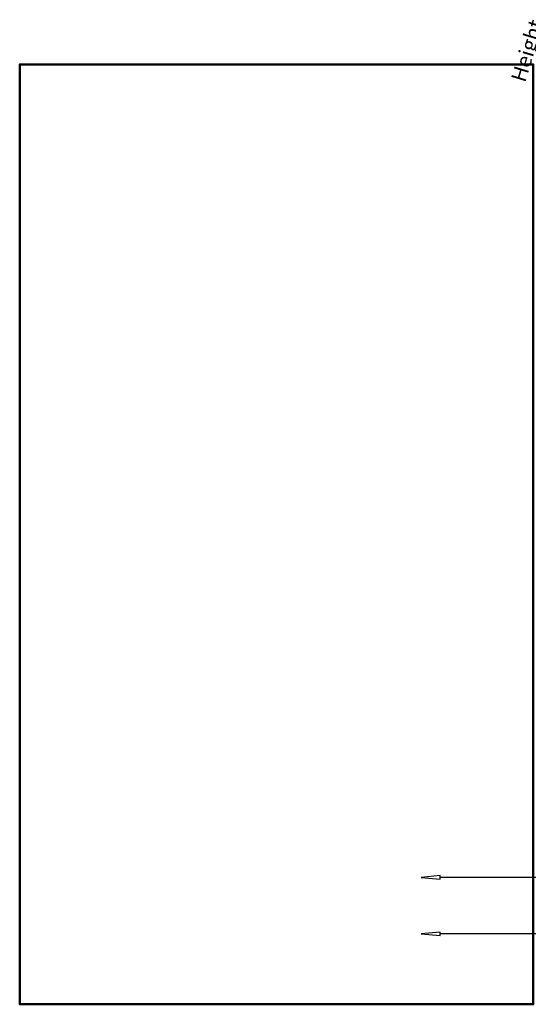
# Model space of a CAD drawing. Units: millimetres. Extents: x -1455 to 1488, y -916 to 571.
# Drawn here: x -1455 to -960, y -916 to 44 of the extents above; entities that cross this region are included whole.
import ezdxf

# ---------------------------------------------------------------- set-up
doc = ezdxf.new("R2010")
doc.units = ezdxf.units.MM
doc.layers.add('M-EQPM', color=7, linetype='Continuous', lineweight=30)
doc.styles.add('Arial', font='arial.ttf', dxfattribs={"height": 14.6304})

msp = doc.modelspace()

# ---------------------------------------------------------------- linework, layer by layer
at = {"color": 5, "lineweight": 30, "true_color": 0x0000ff}
for p, q in [((-942, -792.32, 427.32), (-1045.63, -792.32, 427.32)), ((-942, -847.32, 426.73), (-1045.63, -847.32, 426.73))]:
    msp.add_line(p, q, dxfattribs=at)
for points in [[(-1063.92, -792.32, 427.32), (-1045.63, -794.09, 422.95), (-1045.63, -790.56, 431.7), (-1063.92, -792.32, 427.32)], [(-1063.92, -847.32, 426.73), (-1045.63, -849.09, 422.36), (-1045.63, -845.55, 431.11), (-1063.92, -847.32, 426.73)]]:
    msp.add_polyline3d(points, dxfattribs=at)

# ---------------------------------------------------------------- meshes
at = {"layer": 'M-EQPM', "color": 7, "lineweight": 50, "true_color": 0xffffff, "transparency": 33554432}
mesh = msp.add_polyface(dxfattribs=at)
corners = [(-1455, -916, 164.5), (-955, -916, 164.5), (-955, 0, 164.5), (-1455, 0, 164.5)]
mesh.append_faces([[corners[k] for k in face] for face in [(0, 1, 2, 3)]], dxfattribs={"color": 7})
mesh = msp.add_polyface(dxfattribs=at)
corners = [(-955, 0), (-955, -916), (-1455, -916), (-1455, 0)]
mesh.append_faces([[corners[k] for k in face] for face in [(0, 1, 2, 3)]], dxfattribs={"color": 7})
mesh = msp.add_polyface(dxfattribs=at)
corners = [(-1455, 0), (-1455, 0, 164.5), (-955, 0, 164.5), (-955, 0)]
mesh.append_faces([[corners[k] for k in face] for face in [(0, 1, 2, 3)]], dxfattribs={"color": 7})
mesh = msp.add_polyface(dxfattribs=at)
corners = [(-1455, -916), (-1455, -916, 164.5), (-1455, 0, 164.5), (-1455, 0)]
mesh.append_faces([[corners[k] for k in face] for face in [(0, 1, 2, 3)]], dxfattribs={"color": 7})
mesh = msp.add_polyface(dxfattribs=at)
corners = [(-955, -916), (-955, -916, 164.5), (-1455, -916, 164.5), (-1455, -916)]
mesh.append_faces([[corners[k] for k in face] for face in [(0, 1, 2, 3)]], dxfattribs={"color": 7})

# ---------------------------------------------------------------- next in the draw order: texts
at = {"color": 5, "lineweight": 30, "true_color": 0x0000ff, "insert": (-967.9, 15.64, 348.28), "char_height": 14.63, "width": 70.5464, "attachment_point": 2, "rotation": 73.21686, "line_spacing_factor": 0.941778, "style": 'Arial', "bg_fill": 3, "box_fill_scale": 1.25, "bg_fill_color": 9, "bg_fill_true_color": 13158600, "bg_fill_transparency": 0}
msp.add_mtext('Height', dxfattribs=at)

doc.saveas('drawing.dxf')
